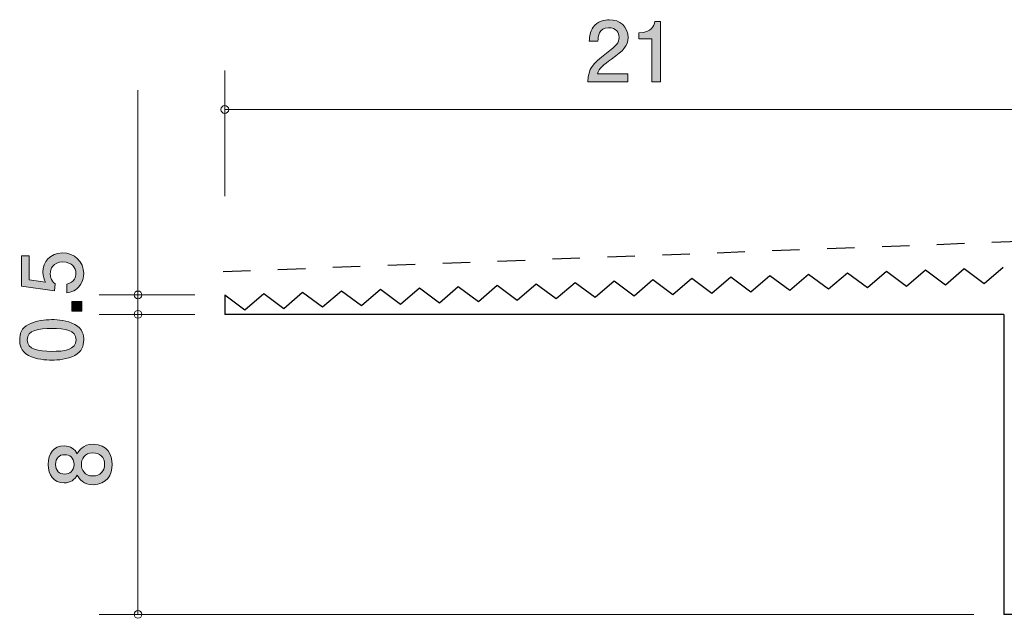
# Model space of a CAD drawing. Units: millimetres. Extents: x 73.5 to 136.4, y -159.1 to -138.7.
# Drawn here: x 73.5 to 98.8, y -154.1 to -138.7 of the extents above; entities that cross this region are included whole.
import ezdxf

# ---------------------------------------------------------------- set-up
doc = ezdxf.new("R2010")
doc.units = ezdxf.units.MM
doc.header["$MEASUREMENT"] = 0
doc.linetypes.add('AI-Linetype-0', pattern=[1.411111, 0.705556, -0.705556])
doc.layers.add('レイヤー 1', color=7, linetype='Continuous', lineweight=0)

# ---------------------------------------------------------------- blocks, each defined once
blk = doc.blocks.new('Block_3')
at = {"layer": 'レイヤー 1', "true_color": 0x231815, "transparency": 33554687}
h = blk.add_hatch(color=250, dxfattribs=at)
h.dxf.hatch_style = 2
edge = h.paths.add_edge_path()
edge.add_spline(control_points=[(75.152, -145.253), (75.152, -145.331), (75.135, -145.433), (75.071, -145.535), (74.961, -145.708), (74.83, -145.729), (74.722, -145.748), (74.722, -145.748), (74.722, -145.526), (74.722, -145.526), (74.921, -145.471), (74.951, -145.344), (74.951, -145.251), (74.951, -145.112), (74.851, -144.959), (74.619, -144.959), (74.363, -144.959), (74.293, -145.139), (74.293, -145.26), (74.293, -145.291), (74.293, -145.433), (74.422, -145.522), (74.422, -145.522), (74.403, -145.698), (74.403, -145.698), (74.403, -145.698), (73.557, -145.577), (73.557, -145.577), (73.557, -145.577), (73.557, -144.798), (73.557, -144.798), (73.557, -144.798), (73.751, -144.798), (73.751, -144.798), (73.751, -144.798), (73.751, -145.414), (73.751, -145.414), (73.751, -145.414), (74.174, -145.479), (74.174, -145.479), (74.141, -145.418), (74.1, -145.336), (74.1, -145.217), (74.1, -144.963), (74.287, -144.726), (74.6, -144.726), (74.917, -144.726), (75.152, -144.951), (75.152, -145.253)], knot_values=[0, 0, 0, 0, 1, 1, 1, 2, 2, 2, 3, 3, 3, 4, 4, 4, 5, 5, 5, 6, 6, 6, 7, 7, 7, 8, 8, 8, 9, 9, 9, 10, 10, 10, 11, 11, 11, 12, 12, 12, 13, 13, 13, 14, 14, 14, 15, 15, 15, 16, 16, 16, 16], degree=3, periodic=0)
h = blk.add_hatch(color=250, dxfattribs=at)
h.dxf.hatch_style = 2
edge = h.paths.add_edge_path()
edge.add_spline(control_points=[(75.101, -146.222), (75.101, -146.222), (74.849, -146.222), (74.849, -146.222), (74.849, -146.222), (74.849, -145.97), (74.849, -145.97), (74.849, -145.97), (75.101, -145.97), (75.101, -145.97), (75.101, -145.97), (75.101, -146.222), (75.101, -146.222)], knot_values=[0, 0, 0, 0, 1, 1, 1, 2, 2, 2, 3, 3, 3, 4, 4, 4, 4], degree=3, periodic=0)
h = blk.add_hatch(color=250, dxfattribs=at)
h.dxf.hatch_style = 2
edge = h.paths.add_edge_path()
edge.add_spline(control_points=[(73.701, -146.959), (73.701, -147.209), (73.984, -147.255), (74.329, -147.255), (74.648, -147.255), (74.957, -147.219), (74.957, -146.959), (74.957, -146.711), (74.676, -146.663), (74.329, -146.663), (74.009, -146.663), (73.701, -146.701), (73.701, -146.959)], knot_values=[0, 0, 0, 0, 1, 1, 1, 2, 2, 2, 3, 3, 3, 4, 4, 4, 4], degree=3, periodic=0)
edge = h.paths.add_edge_path()
edge.add_spline(control_points=[(74.923, -146.561), (75.133, -146.669), (75.152, -146.843), (75.152, -146.959), (75.152, -147.12), (75.105, -147.262), (74.923, -147.357), (74.729, -147.46), (74.492, -147.48), (74.329, -147.48), (74.185, -147.48), (73.933, -147.462), (73.734, -147.357), (73.531, -147.249), (73.508, -147.088), (73.508, -146.959), (73.508, -146.8), (73.552, -146.657), (73.734, -146.561), (73.927, -146.462), (74.155, -146.439), (74.329, -146.439), (74.5, -146.439), (74.731, -146.46), (74.923, -146.561)], knot_values=[0, 0, 0, 0, 1, 1, 1, 2, 2, 2, 3, 3, 3, 4, 4, 4, 5, 5, 5, 6, 6, 6, 7, 7, 7, 8, 8, 8, 8], degree=3, periodic=0)
at = {"layer": 'レイヤー 1'}
for points, knots in [([(75.152, -145.253), (75.152, -145.331), (75.135, -145.433), (75.071, -145.535), (74.961, -145.708), (74.83, -145.729), (74.722, -145.748), (74.722, -145.748), (74.722, -145.526), (74.722, -145.526), (74.921, -145.471), (74.951, -145.344), (74.951, -145.251), (74.951, -145.112), (74.851, -144.959), (74.619, -144.959), (74.363, -144.959), (74.293, -145.139), (74.293, -145.26), (74.293, -145.291), (74.293, -145.433), (74.422, -145.522), (74.422, -145.522), (74.403, -145.698), (74.403, -145.698), (74.403, -145.698), (73.557, -145.577), (73.557, -145.577), (73.557, -145.577), (73.557, -144.798), (73.557, -144.798), (73.557, -144.798), (73.751, -144.798), (73.751, -144.798), (73.751, -144.798), (73.751, -145.414), (73.751, -145.414), (73.751, -145.414), (74.174, -145.479), (74.174, -145.479), (74.141, -145.418), (74.1, -145.336), (74.1, -145.217), (74.1, -144.963), (74.287, -144.726), (74.6, -144.726), (74.917, -144.726), (75.152, -144.951), (75.152, -145.253)], [0, 0, 0, 0, 1, 1, 1, 2, 2, 2, 3, 3, 3, 4, 4, 4, 5, 5, 5, 6, 6, 6, 7, 7, 7, 8, 8, 8, 9, 9, 9, 10, 10, 10, 11, 11, 11, 12, 12, 12, 13, 13, 13, 14, 14, 14, 15, 15, 15, 16, 16, 16, 16]), ([(75.101, -146.222), (75.101, -146.222), (74.849, -146.222), (74.849, -146.222), (74.849, -146.222), (74.849, -145.97), (74.849, -145.97), (74.849, -145.97), (75.101, -145.97), (75.101, -145.97), (75.101, -145.97), (75.101, -146.222), (75.101, -146.222)], [0, 0, 0, 0, 1, 1, 1, 2, 2, 2, 3, 3, 3, 4, 4, 4, 4]), ([(74.923, -146.561), (75.133, -146.669), (75.152, -146.843), (75.152, -146.959), (75.152, -147.12), (75.105, -147.262), (74.923, -147.357), (74.729, -147.46), (74.492, -147.48), (74.329, -147.48), (74.185, -147.48), (73.933, -147.462), (73.734, -147.357), (73.531, -147.249), (73.508, -147.088), (73.508, -146.959), (73.508, -146.8), (73.552, -146.657), (73.734, -146.561), (73.927, -146.462), (74.155, -146.439), (74.329, -146.439), (74.5, -146.439), (74.731, -146.46), (74.923, -146.561)], [0, 0, 0, 0, 1, 1, 1, 2, 2, 2, 3, 3, 3, 4, 4, 4, 5, 5, 5, 6, 6, 6, 7, 7, 7, 8, 8, 8, 8]), ([(73.701, -146.959), (73.701, -147.209), (73.984, -147.255), (74.329, -147.255), (74.648, -147.255), (74.957, -147.219), (74.957, -146.959), (74.957, -146.711), (74.676, -146.663), (74.329, -146.663), (74.009, -146.663), (73.701, -146.701), (73.701, -146.959)], [0, 0, 0, 0, 1, 1, 1, 2, 2, 2, 3, 3, 3, 4, 4, 4, 4])]:
    blk.add_open_spline(points, degree=3, knots=knots, dxfattribs=at)
blk = doc.blocks.new('Block_2')
at = {"layer": 'レイヤー 1'}
blk.add_blockref('Block_3', (0, 0), dxfattribs=at)
blk = doc.blocks.new('Block_5')
at = {"layer": 'レイヤー 1', "true_color": 0x231815, "transparency": 33554687}
h = blk.add_hatch(color=250, dxfattribs=at)
h.dxf.hatch_style = 2
edge = h.paths.add_edge_path()
edge.add_spline(control_points=[(88.704, -139.747), (88.486, -139.905), (88.393, -139.98), (88.344, -140.123), (88.344, -140.123), (89.123, -140.123), (89.123, -140.123), (89.123, -140.123), (89.123, -140.329), (89.123, -140.329), (89.123, -140.329), (88.095, -140.329), (88.095, -140.329), (88.126, -139.971), (88.192, -139.893), (88.577, -139.594), (88.833, -139.396), (88.898, -139.328), (88.898, -139.19), (88.898, -139.072), (88.826, -138.941), (88.63, -138.941), (88.369, -138.941), (88.361, -139.171), (88.357, -139.288), (88.357, -139.288), (88.133, -139.288), (88.133, -139.288), (88.141, -139.161), (88.152, -139.049), (88.232, -138.93), (88.342, -138.769), (88.528, -138.736), (88.645, -138.736), (88.922, -138.736), (89.129, -138.92), (89.129, -139.193), (89.129, -139.421), (89.013, -139.521), (88.704, -139.747)], knot_values=[0, 0, 0, 0, 1, 1, 1, 2, 2, 2, 3, 3, 3, 4, 4, 4, 5, 5, 5, 6, 6, 6, 7, 7, 7, 8, 8, 8, 9, 9, 9, 10, 10, 10, 11, 11, 11, 12, 12, 12, 13, 13, 13, 13], degree=3, periodic=0)
h = blk.add_hatch(color=250, dxfattribs=at)
h.dxf.hatch_style = 2
edge = h.paths.add_edge_path()
edge.add_spline(control_points=[(89.739, -140.329), (89.739, -140.329), (89.739, -139.224), (89.739, -139.224), (89.739, -139.224), (89.409, -139.224), (89.409, -139.224), (89.409, -139.224), (89.409, -139.076), (89.409, -139.076), (89.741, -139.061), (89.787, -138.898), (89.817, -138.784), (89.817, -138.784), (89.963, -138.784), (89.963, -138.784), (89.963, -138.784), (89.963, -140.329), (89.963, -140.329), (89.963, -140.329), (89.739, -140.329), (89.739, -140.329)], knot_values=[0, 0, 0, 0, 1, 1, 1, 2, 2, 2, 3, 3, 3, 4, 4, 4, 5, 5, 5, 6, 6, 6, 7, 7, 7, 7], degree=3, periodic=0)
at = {"layer": 'レイヤー 1'}
for points, knots in [([(88.704, -139.747), (88.486, -139.905), (88.393, -139.98), (88.344, -140.123), (88.344, -140.123), (89.123, -140.123), (89.123, -140.123), (89.123, -140.123), (89.123, -140.329), (89.123, -140.329), (89.123, -140.329), (88.095, -140.329), (88.095, -140.329), (88.126, -139.971), (88.192, -139.893), (88.577, -139.594), (88.833, -139.396), (88.898, -139.328), (88.898, -139.19), (88.898, -139.072), (88.826, -138.941), (88.63, -138.941), (88.369, -138.941), (88.361, -139.171), (88.357, -139.288), (88.357, -139.288), (88.133, -139.288), (88.133, -139.288), (88.141, -139.161), (88.152, -139.049), (88.232, -138.93), (88.342, -138.769), (88.528, -138.736), (88.645, -138.736), (88.922, -138.736), (89.129, -138.92), (89.129, -139.193), (89.129, -139.421), (89.013, -139.521), (88.704, -139.747)], [0, 0, 0, 0, 1, 1, 1, 2, 2, 2, 3, 3, 3, 4, 4, 4, 5, 5, 5, 6, 6, 6, 7, 7, 7, 8, 8, 8, 9, 9, 9, 10, 10, 10, 11, 11, 11, 12, 12, 12, 13, 13, 13, 13]), ([(89.739, -140.329), (89.739, -140.329), (89.739, -139.224), (89.739, -139.224), (89.739, -139.224), (89.409, -139.224), (89.409, -139.224), (89.409, -139.224), (89.409, -139.076), (89.409, -139.076), (89.741, -139.061), (89.787, -138.898), (89.817, -138.784), (89.817, -138.784), (89.963, -138.784), (89.963, -138.784), (89.963, -138.784), (89.963, -140.329), (89.963, -140.329), (89.963, -140.329), (89.739, -140.329), (89.739, -140.329)], [0, 0, 0, 0, 1, 1, 1, 2, 2, 2, 3, 3, 3, 4, 4, 4, 5, 5, 5, 6, 6, 6, 7, 7, 7, 7])]:
    blk.add_open_spline(points, degree=3, knots=knots, dxfattribs=at)
blk = doc.blocks.new('Block_4')
at = {"layer": 'レイヤー 1'}
blk.add_blockref('Block_5', (0, 0), dxfattribs=at)
blk = doc.blocks.new('Block_6')
at = {"layer": 'レイヤー 1', "true_color": 0x231815, "transparency": 33554687}
h = blk.add_hatch(color=250, dxfattribs=at)
h.dxf.hatch_style = 2
edge = h.paths.add_edge_path()
edge.add_spline(control_points=[(75.091, -150.158), (75.091, -150.301), (75.178, -150.454), (75.381, -150.454), (75.586, -150.454), (75.688, -150.327), (75.688, -150.158), (75.688, -149.972), (75.565, -149.861), (75.387, -149.861), (75.165, -149.861), (75.091, -150.024), (75.091, -150.158)], knot_values=[0, 0, 0, 0, 1, 1, 1, 2, 2, 2, 3, 3, 3, 4, 4, 4, 4], degree=3, periodic=0)
edge = h.paths.add_edge_path()
edge.add_spline(control_points=[(74.431, -150.158), (74.431, -150.323), (74.526, -150.407), (74.662, -150.407), (74.785, -150.407), (74.903, -150.335), (74.903, -150.158), (74.903, -149.98), (74.785, -149.908), (74.662, -149.908), (74.526, -149.908), (74.431, -149.995), (74.431, -150.158)], knot_values=[0, 0, 0, 0, 1, 1, 1, 2, 2, 2, 3, 3, 3, 4, 4, 4, 4], degree=3, periodic=0)
edge = h.paths.add_edge_path()
edge.add_spline(control_points=[(75.883, -150.158), (75.883, -150.424), (75.745, -150.678), (75.396, -150.678), (75.14, -150.678), (75.045, -150.536), (74.983, -150.43), (74.924, -150.555), (74.81, -150.631), (74.649, -150.631), (74.374, -150.631), (74.239, -150.433), (74.239, -150.158), (74.239, -149.874), (74.383, -149.684), (74.649, -149.684), (74.81, -149.684), (74.924, -149.762), (74.983, -149.887), (75.034, -149.798), (75.129, -149.639), (75.392, -149.639), (75.766, -149.639), (75.883, -149.918), (75.883, -150.158)], knot_values=[0, 0, 0, 0, 1, 1, 1, 2, 2, 2, 3, 3, 3, 4, 4, 4, 5, 5, 5, 6, 6, 6, 7, 7, 7, 8, 8, 8, 8], degree=3, periodic=0)
at = {"layer": 'レイヤー 1'}
for points, knots in [([(75.883, -150.158), (75.883, -150.424), (75.745, -150.678), (75.396, -150.678), (75.14, -150.678), (75.045, -150.536), (74.983, -150.43), (74.924, -150.555), (74.81, -150.631), (74.649, -150.631), (74.374, -150.631), (74.239, -150.433), (74.239, -150.158), (74.239, -149.874), (74.383, -149.684), (74.649, -149.684), (74.81, -149.684), (74.924, -149.762), (74.983, -149.887), (75.034, -149.798), (75.129, -149.639), (75.392, -149.639), (75.766, -149.639), (75.883, -149.918), (75.883, -150.158)], [0, 0, 0, 0, 1, 1, 1, 2, 2, 2, 3, 3, 3, 4, 4, 4, 5, 5, 5, 6, 6, 6, 7, 7, 7, 8, 8, 8, 8]), ([(74.431, -150.158), (74.431, -150.323), (74.526, -150.407), (74.662, -150.407), (74.785, -150.407), (74.903, -150.335), (74.903, -150.158), (74.903, -149.98), (74.785, -149.908), (74.662, -149.908), (74.526, -149.908), (74.431, -149.995), (74.431, -150.158)], [0, 0, 0, 0, 1, 1, 1, 2, 2, 2, 3, 3, 3, 4, 4, 4, 4]), ([(75.091, -150.158), (75.091, -150.301), (75.178, -150.454), (75.381, -150.454), (75.586, -150.454), (75.688, -150.327), (75.688, -150.158), (75.688, -149.972), (75.565, -149.861), (75.387, -149.861), (75.165, -149.861), (75.091, -150.024), (75.091, -150.158)], [0, 0, 0, 0, 1, 1, 1, 2, 2, 2, 3, 3, 3, 4, 4, 4, 4])]:
    blk.add_open_spline(points, degree=3, knots=knots, dxfattribs=at)

msp = doc.modelspace()

# ---------------------------------------------------------------- linework, layer by layer
at = {"layer": 'レイヤー 1', "color": 250, "lineweight": 9, "true_color": 0x231815}
for p, q in [((78.775, -143.264), (78.775, -140.042)), ((76.545, -145.804), (76.545, -140.546)), ((78.775, -141.042), (99.776, -141.042)), ((78.005, -145.804), (75.545, -145.804)), ((76.545, -145.804), (76.545, -146.304)), ((78.005, -146.304), (75.545, -146.304)), ((76.545, -146.304), (76.545, -154.011)), ((98.006, -154.011), (75.545, -154.011))]:
    msp.add_line(p, q, dxfattribs=at)
at = {"layer": 'レイヤー 1', "color": 250, "lineweight": 25, "true_color": 0x231815}
for p, q in [((98.276, -145.507), (98.762, -145.09)), ((91.281, -145.757), (91.767, -145.34)), ((91.767, -145.34), (92.281, -145.722)), ((92.281, -145.722), (92.766, -145.304)), ((92.766, -145.304), (93.28, -145.686)), ((93.28, -145.686), (93.765, -145.268)), ((93.765, -145.268), (94.279, -145.65)), ((94.279, -145.65), (94.764, -145.233)), ((94.764, -145.233), (95.278, -145.615)), ((95.278, -145.615), (95.764, -145.197)), ((95.764, -145.197), (96.278, -145.579)), ((96.278, -145.579), (96.763, -145.161)), ((96.763, -145.161), (97.277, -145.543)), ((97.277, -145.543), (97.762, -145.126)), ((97.762, -145.126), (98.276, -145.507)), ((84.286, -146.007), (84.771, -145.59)), ((84.771, -145.59), (85.285, -145.972)), ((85.285, -145.972), (85.77, -145.554)), ((85.77, -145.554), (86.284, -145.936)), ((86.284, -145.936), (86.77, -145.518)), ((86.77, -145.518), (87.284, -145.9)), ((87.284, -145.9), (87.769, -145.483)), ((87.769, -145.483), (88.283, -145.864)), ((88.283, -145.864), (88.769, -145.447)), ((88.769, -145.447), (89.283, -145.829)), ((89.283, -145.829), (89.768, -145.411)), ((89.768, -145.411), (90.282, -145.793)), ((90.282, -145.793), (90.767, -145.375)), ((90.767, -145.375), (91.281, -145.757)), ((78.775, -145.804), (78.775, -146.304)), ((78.775, -145.804), (79.289, -146.186)), ((79.289, -146.186), (79.774, -145.768)), ((79.774, -145.768), (80.288, -146.15)), ((80.288, -146.15), (80.773, -145.732)), ((80.773, -145.732), (81.287, -146.114)), ((81.287, -146.114), (81.773, -145.697)), ((81.773, -145.697), (82.287, -146.079)), ((82.287, -146.079), (82.772, -145.661)), ((82.772, -145.661), (83.286, -146.043)), ((83.286, -146.043), (83.772, -145.625)), ((83.772, -145.625), (84.286, -146.007)), ((98.776, -146.304), (78.775, -146.304)), ((98.776, -146.304), (98.776, -154.011)), ((112.9, -154.011), (98.776, -154.011))]:
    msp.add_line(p, q, dxfattribs=at)
at = {"layer": 'レイヤー 1', "color": 154, "linetype": 'AI-Linetype-0', "lineweight": 25, "true_color": 0x005bac}
msp.add_lwpolyline([(78.729, -145.203), (100.366, -144.38), (100.366, -152.436), (111.486, -152.436), (111.486, -144.321), (133.006, -145.203)], dxfattribs=at)
at = {"layer": 'レイヤー 1', "color": 250, "lineweight": 9, "true_color": 0x231815}
for points in [[(78.875, -141.042), (78.875, -140.986), (78.83, -140.942), (78.775, -140.942), (78.719, -140.942), (78.675, -140.986), (78.675, -141.042), (78.675, -141.097), (78.719, -141.142), (78.775, -141.142), (78.83, -141.142), (78.875, -141.097), (78.875, -141.042)], [(76.645, -145.804), (76.645, -145.749), (76.6, -145.704), (76.545, -145.704), (76.49, -145.704), (76.445, -145.749), (76.445, -145.804), (76.445, -145.859), (76.49, -145.904), (76.545, -145.904), (76.6, -145.904), (76.645, -145.859), (76.645, -145.804)], [(76.645, -146.304), (76.645, -146.249), (76.6, -146.204), (76.545, -146.204), (76.49, -146.204), (76.445, -146.249), (76.445, -146.304), (76.445, -146.359), (76.49, -146.404), (76.545, -146.404), (76.6, -146.404), (76.645, -146.359), (76.645, -146.304)], [(76.645, -154.011), (76.645, -153.955), (76.6, -153.911), (76.545, -153.911), (76.49, -153.911), (76.445, -153.955), (76.445, -154.011), (76.445, -154.066), (76.49, -154.11), (76.545, -154.11), (76.6, -154.11), (76.645, -154.066), (76.645, -154.011)]]:
    msp.add_open_spline(points, degree=3, knots=[0, 0, 0, 0, 1, 1, 1, 2, 2, 2, 3, 3, 3, 4, 4, 4, 4], dxfattribs=at)

# ---------------------------------------------------------------- block references
at = {"layer": 'レイヤー 1'}
for name in ['Block_4', 'Block_2', 'Block_6']:
    msp.add_blockref(name, (0, 0), dxfattribs=at)

doc.saveas('drawing.dxf')
